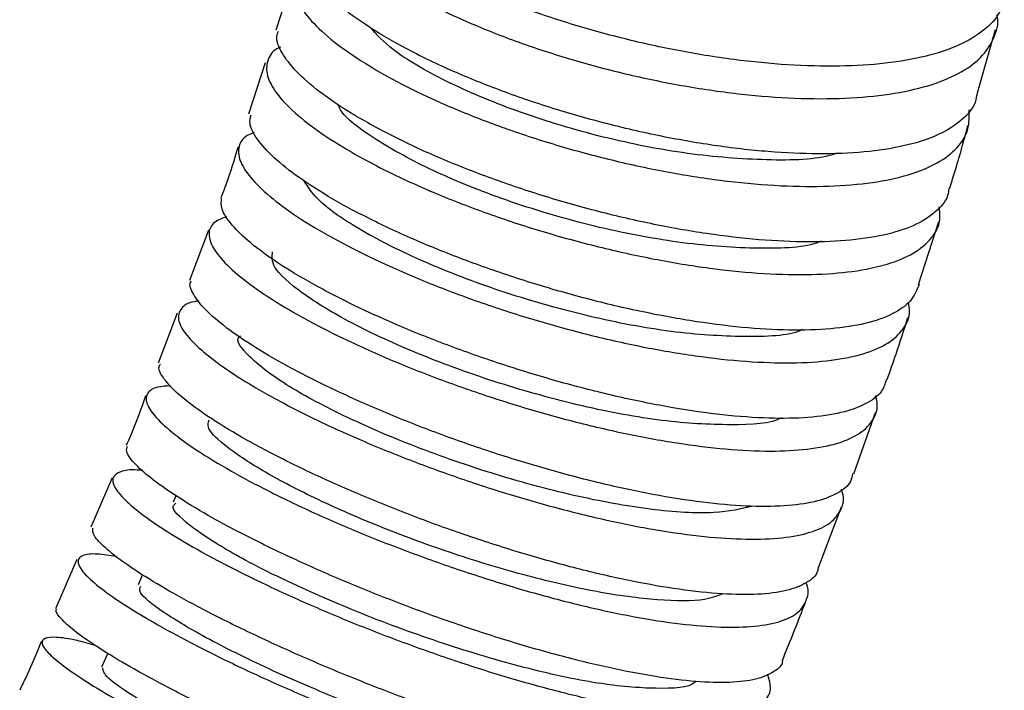
# Model space of a CAD drawing. Units: millimetres. Extents: x 4 to 1496, y 5 to 1495.
# Drawn here: x 1283 to 1319, y 1200 to 1225 of the extents above; entities that cross this region are included whole.
import ezdxf

# ---------------------------------------------------------------- set-up
doc = ezdxf.new("R2010")
doc.units = ezdxf.units.MM

msp = doc.modelspace()

# ---------------------------------------------------------------- linework, layer by layer
at = {"color": 7, "linetype": 'Continuous', "lineweight": 25}
for p, q in [((1293.033, 1226.012), (1292.425, 1224.128)), ((1317.886, 1221.862), (1318.541, 1224.158)), ((1292.044, 1222.948), (1291.441, 1221.082)), ((1315.751, 1214.9), (1316.486, 1217.181)), ((1289.988, 1216.872), (1289.294, 1215.042)), ((1288.845, 1213.86), (1288.154, 1212.042)), ((1313.398, 1208.023), (1314.187, 1210.253)), ((1286.491, 1207.877), (1285.717, 1206.089)), ((1288.799, 1207.23), (1288.704, 1206.999)), ((1312.127, 1204.628), (1312.961, 1206.83)), ((1285.208, 1204.913), (1284.436, 1203.13)), ((1287.588, 1204.368), (1287.428, 1203.994)), ((1286.332, 1201.512), (1286.105, 1201.004))]:
    msp.add_line(p, q, dxfattribs=at)
for points, knots in [([(1318.864, 1225.359), (1318.82, 1225.162), (1318.717, 1224.706), (1318.154, 1224.105), (1317.264, 1223.566), (1316.054, 1223.162), (1314.595, 1222.907), (1312.897, 1222.802), (1311.039, 1222.849), (1309.039, 1223.045), (1306.99, 1223.378), (1304.912, 1223.841), (1302.901, 1224.411), (1300.976, 1225.078), (1299.226, 1225.809), (1297.668, 1226.593), (1296.375, 1227.391), (1295.355, 1228.192), (1294.666, 1228.954), (1294.285, 1229.659), (1294.317, 1230.053), (1294.333, 1230.246)], [0, 0, 0, 0, 0.040196, 0.09297, 0.147275, 0.200051, 0.254357, 0.307131, 0.361436, 0.414205, 0.468505, 0.521268, 0.575562, 0.628319, 0.682606, 0.735363, 0.789649, 0.842411, 0.896703, 0.949477, 1, 1, 1, 1]), ([(1294.362, 1229.634), (1294.297, 1229.585), (1294.038, 1229.391), (1293.922, 1228.931), (1294.03, 1228.28), (1294.506, 1227.544), (1295.299, 1226.769), (1296.409, 1225.964), (1297.784, 1225.17), (1299.411, 1224.397), (1301.215, 1223.685), (1303.178, 1223.044), (1305.211, 1222.506), (1307.292, 1222.081), (1309.327, 1221.789), (1311.295, 1221.638), (1313.105, 1221.637), (1314.74, 1221.789), (1316.125, 1222.089), (1317.243, 1222.537), (1318.055, 1223.112), (1318.506, 1223.821), (1318.677, 1224.353), (1318.6, 1224.666), (1318.597, 1224.682)], [0, 0, 0, 0, 0.016362, 0.064699, 0.114437, 0.162769, 0.212503, 0.260832, 0.310563, 0.358893, 0.408624, 0.45696, 0.506697, 0.555044, 0.604793, 0.653154, 0.702918, 0.751293, 0.80107, 0.849453, 0.899239, 0.947624, 0.997412, 1, 1, 1, 1]), ([(1317.878, 1221.865), (1317.86, 1221.744), (1317.805, 1221.366), (1317.348, 1220.848), (1316.533, 1220.322), (1315.405, 1219.943), (1313.998, 1219.704), (1312.371, 1219.618), (1310.541, 1219.682), (1308.593, 1219.889), (1306.544, 1220.236), (1304.491, 1220.704), (1302.453, 1221.284), (1300.523, 1221.947), (1298.721, 1222.683), (1297.13, 1223.455), (1295.765, 1224.253), (1294.69, 1225.035), (1293.905, 1225.794), (1293.485, 1226.479), (1293.342, 1226.949), (1293.443, 1227.146), (1293.459, 1227.177)], [0, 0, 0, 0, 0.025276, 0.079656, 0.132503, 0.186882, 0.239726, 0.294104, 0.346944, 0.401318, 0.454154, 0.508522, 0.561353, 0.615716, 0.668546, 0.722907, 0.77574, 0.830104, 0.882946, 0.937319, 0.990173, 1, 1, 1, 1]), ([(1293.505, 1226.568), (1293.386, 1226.475), (1293.09, 1226.241), (1293.005, 1225.739), (1293.207, 1225.097), (1293.756, 1224.383), (1294.631, 1223.614), (1295.796, 1222.826), (1297.24, 1222.032), (1298.896, 1221.27), (1300.748, 1220.552), (1302.712, 1219.913), (1304.767, 1219.365), (1306.82, 1218.933), (1308.85, 1218.627), (1310.764, 1218.463), (1312.542, 1218.445), (1314.103, 1218.577), (1315.432, 1218.861), (1316.469, 1219.284), (1317.195, 1219.847), (1317.6, 1220.494), (1317.592, 1220.999), (1317.588, 1221.234)], [0, 0, 0, 0, 0.032918, 0.082203, 0.130098, 0.179381, 0.227275, 0.276558, 0.324453, 0.373737, 0.421637, 0.470925, 0.518833, 0.56813, 0.616048, 0.665356, 0.713286, 0.762606, 0.810545, 0.859874, 0.907818, 0.957152, 1, 1, 1, 1]), ([(1312.802, 1219.669), (1312.707, 1219.637), (1312.037, 1219.413), (1310.096, 1219.386), (1307.218, 1219.619), (1304.095, 1220.252), (1301.105, 1221.172), (1298.521, 1222.269), (1296.661, 1223.347), (1296.094, 1223.964), (1295.852, 1224.227)], [0, 0, 0, 0, 0.023964, 0.168715, 0.313526, 0.458256, 0.603019, 0.747742, 0.892455, 1, 1, 1, 1]), ([(1316.848, 1218.385), (1316.844, 1218.324), (1316.825, 1218.019), (1316.451, 1217.57), (1315.731, 1217.066), (1314.666, 1216.704), (1313.34, 1216.488), (1311.758, 1216.42), (1309.993, 1216.501), (1308.064, 1216.727), (1306.058, 1217.084), (1303.995, 1217.567), (1301.971, 1218.15), (1300.006, 1218.824), (1298.188, 1219.555), (1296.538, 1220.332), (1295.128, 1221.117), (1293.976, 1221.898), (1293.127, 1222.638), (1292.614, 1223.319), (1292.413, 1223.811), (1292.501, 1224.035), (1292.525, 1224.096)], [0, 0, 0, 0, 0.013216, 0.066147, 0.120614, 0.173541, 0.228003, 0.280925, 0.335382, 0.388299, 0.442752, 0.495667, 0.550116, 0.603031, 0.65748, 0.710398, 0.76485, 0.817775, 0.872234, 0.925169, 0.979638, 1, 1, 1, 1]), ([(1292.594, 1223.513), (1292.577, 1223.506), (1292.317, 1223.403), (1292.121, 1223.086), (1292.048, 1222.564), (1292.349, 1221.936), (1292.977, 1221.231), (1293.917, 1220.478), (1295.156, 1219.691), (1296.639, 1218.908), (1298.352, 1218.14), (1300.215, 1217.425), (1302.211, 1216.775), (1304.248, 1216.223), (1306.306, 1215.776), (1308.29, 1215.458), (1310.18, 1215.275), (1311.89, 1215.24), (1313.404, 1215.353), (1314.649, 1215.614), (1315.62, 1216.02), (1316.254, 1216.56), (1316.567, 1217.131), (1316.522, 1217.552), (1316.504, 1217.717)], [0, 0, 0, 0, 0.00352, 0.05248, 0.100059, 0.149018, 0.196598, 0.245559, 0.293143, 0.342106, 0.389696, 0.438665, 0.486261, 0.535237, 0.582841, 0.631825, 0.679438, 0.728431, 0.77605, 0.825051, 0.872676, 0.921682, 0.96931, 1, 1, 1, 1]), ([(1312.217, 1216.466), (1312.163, 1216.444), (1311.605, 1216.224), (1309.831, 1216.173), (1307.069, 1216.374), (1303.979, 1216.971), (1300.946, 1217.86), (1298.203, 1218.946), (1296.098, 1220.09), (1294.884, 1220.974), (1294.712, 1221.362), (1294.672, 1221.454)], [0, 0, 0, 0, 0.014552, 0.149353, 0.284148, 0.418942, 0.553689, 0.688474, 0.823181, 0.957945, 1, 1, 1, 1]), ([(1315.771, 1214.893), (1315.685, 1214.686), (1315.513, 1214.273), (1314.831, 1213.803), (1313.864, 1213.462), (1312.595, 1213.266), (1311.09, 1213.219), (1309.362, 1213.321), (1307.491, 1213.563), (1305.495, 1213.94), (1303.465, 1214.432), (1301.423, 1215.031), (1299.461, 1215.706), (1297.598, 1216.449), (1295.921, 1217.22), (1294.445, 1218.01), (1293.24, 1218.778), (1292.311, 1219.516), (1291.719, 1220.179), (1291.441, 1220.706), (1291.506, 1220.956), (1291.532, 1221.054)], [0, 0, 0, 0, 0.052901, 0.105877, 0.160389, 0.213357, 0.267861, 0.320825, 0.375324, 0.428285, 0.482782, 0.535744, 0.590241, 0.643206, 0.697707, 0.750679, 0.805186, 0.858165, 0.912679, 0.965667, 1, 1, 1, 1]), ([(1316.872, 1218.377), (1316.935, 1218.57), (1317.185, 1219.334), (1317.391, 1220.098), (1317.546, 1220.669)], [0, 0, 0, 0, 0.251727, 1, 1, 1, 1]), ([(1291.648, 1220.415), (1291.556, 1220.38), (1291.245, 1220.263), (1291.052, 1219.923), (1291.076, 1219.417), (1291.459, 1218.798), (1292.16, 1218.11), (1293.179, 1217.359), (1294.468, 1216.584), (1296.015, 1215.795), (1297.749, 1215.032), (1299.654, 1214.305), (1301.641, 1213.652), (1303.693, 1213.083), (1305.713, 1212.625), (1307.683, 1212.287), (1309.512, 1212.088), (1311.182, 1212.032), (1312.617, 1212.123), (1313.8, 1212.365), (1314.685, 1212.746), (1315.237, 1213.273), (1315.472, 1213.779), (1315.399, 1214.143), (1315.378, 1214.251)], [0, 0, 0, 0, 0.019911, 0.067185, 0.115831, 0.163106, 0.211752, 0.259031, 0.30768, 0.354964, 0.403619, 0.450909, 0.499571, 0.546869, 0.595539, 0.642845, 0.691522, 0.738835, 0.78752, 0.834838, 0.883528, 0.930848, 0.979541, 1, 1, 1, 1]), ([(1291.059, 1219.9), (1290.921, 1219.439), (1290.735, 1218.824), (1290.496, 1218.208), (1290.437, 1218.053)], [0, 0, 0, 0, 0.748611, 1, 1, 1, 1]), ([(1311.547, 1213.26), (1311.523, 1213.248), (1311.071, 1213.031), (1309.452, 1212.969), (1306.843, 1213.127), (1303.808, 1213.701), (1300.746, 1214.565), (1297.906, 1215.636), (1295.59, 1216.782), (1293.97, 1217.861), (1293.614, 1218.413), (1293.447, 1218.671)], [0, 0, 0, 0, 0.007157, 0.133293, 0.259394, 0.385516, 0.511629, 0.637723, 0.763799, 0.889874, 1, 1, 1, 1]), ([(1314.587, 1211.455), (1314.541, 1211.307), (1314.43, 1210.953), (1313.87, 1210.545), (1312.977, 1210.221), (1311.792, 1210.049), (1310.34, 1210.023), (1308.683, 1210.144), (1306.84, 1210.408), (1304.893, 1210.799), (1302.864, 1211.312), (1300.843, 1211.918), (1298.853, 1212.61), (1296.983, 1213.352), (1295.252, 1214.134), (1293.74, 1214.917), (1292.461, 1215.689), (1291.471, 1216.413), (1290.789, 1217.074), (1290.422, 1217.633), (1290.449, 1217.913), (1290.462, 1218.044)], [0, 0, 0, 0, 0.039289, 0.093737, 0.146642, 0.201081, 0.253979, 0.308412, 0.361307, 0.415735, 0.468629, 0.523057, 0.575953, 0.630383, 0.683284, 0.737719, 0.790627, 0.845069, 0.897985, 0.952436, 1, 1, 1, 1]), ([(1290.653, 1217.36), (1290.492, 1217.3), (1290.129, 1217.164), (1289.957, 1216.795), (1290.076, 1216.295), (1290.536, 1215.696), (1291.32, 1215.01), (1292.398, 1214.271), (1293.757, 1213.491), (1295.337, 1212.708), (1297.121, 1211.934), (1299.029, 1211.206), (1301.041, 1210.536), (1303.065, 1209.958), (1305.082, 1209.48), (1306.998, 1209.127), (1308.795, 1208.905), (1310.391, 1208.829), (1311.77, 1208.899), (1312.866, 1209.118), (1313.679, 1209.482), (1314.139, 1209.985), (1314.308, 1210.452), (1314.21, 1210.775), (1314.186, 1210.854)], [0, 0, 0, 0, 0.038135, 0.086124, 0.132762, 0.180752, 0.227392, 0.275385, 0.322031, 0.370029, 0.41668, 0.464685, 0.511343, 0.559355, 0.60602, 0.654039, 0.700711, 0.748736, 0.795414, 0.843445, 0.890126, 0.938161, 0.984844, 1, 1, 1, 1]), ([(1310.778, 1210.056), (1310.777, 1210.055), (1310.428, 1209.842), (1308.967, 1209.771), (1306.527, 1209.895), (1303.573, 1210.443), (1300.512, 1211.287), (1297.595, 1212.345), (1295.096, 1213.497), (1293.278, 1214.606), (1292.247, 1215.537), (1292.293, 1215.917), (1292.313, 1216.09)], [0, 0, 0, 0, 0.00036, 0.113574, 0.226787, 0.339991, 0.453174, 0.566345, 0.679513, 0.79267, 0.905813, 1, 1, 1, 1]), ([(1313.361, 1208.036), (1313.342, 1207.937), (1313.284, 1207.645), (1312.825, 1207.294), (1312.027, 1206.989), (1310.906, 1206.837), (1309.535, 1206.832), (1307.923, 1206.975), (1306.144, 1207.256), (1304.216, 1207.669), (1302.227, 1208.193), (1300.196, 1208.82), (1298.217, 1209.517), (1296.309, 1210.275), (1294.56, 1211.056), (1292.986, 1211.848), (1291.659, 1212.613), (1290.594, 1213.337), (1289.829, 1213.99), (1289.413, 1214.545), (1289.266, 1214.889), (1289.353, 1215.007), (1289.36, 1215.017)], [0, 0, 0, 0, 0.027049, 0.080076, 0.134642, 0.187661, 0.242218, 0.295231, 0.349782, 0.402793, 0.457341, 0.510354, 0.564903, 0.617919, 0.672473, 0.725495, 0.780056, 0.833086, 0.887654, 0.940693, 0.995269, 1, 1, 1, 1]), ([(1289.636, 1214.294), (1289.578, 1214.288), (1289.254, 1214.255), (1288.975, 1214.056), (1288.831, 1213.695), (1289.047, 1213.206), (1289.589, 1212.612), (1290.441, 1211.938), (1291.595, 1211.196), (1292.997, 1210.423), (1294.635, 1209.629), (1296.434, 1208.855), (1298.376, 1208.111), (1300.371, 1207.434), (1302.402, 1206.835), (1304.374, 1206.344), (1306.268, 1205.969), (1307.997, 1205.73), (1309.545, 1205.632), (1310.84, 1205.681), (1311.869, 1205.882), (1312.593, 1206.222), (1312.969, 1206.715), (1313.079, 1207.134), (1312.965, 1207.418), (1312.949, 1207.458)], [0, 0, 0, 0, 0.010148, 0.057533, 0.103582, 0.150967, 0.197019, 0.244406, 0.290462, 0.337855, 0.383918, 0.431316, 0.477386, 0.524791, 0.570867, 0.618278, 0.66436, 0.711778, 0.757864, 0.805287, 0.851377, 0.898804, 0.944897, 0.992327, 1, 1, 1, 1]), ([(1314.609, 1211.447), (1314.72, 1211.755), (1314.991, 1212.508), (1315.227, 1213.261), (1315.366, 1213.706)], [0, 0, 0, 0, 0.410082, 1, 1, 1, 1]), ([(1309.739, 1206.858), (1309.31, 1206.754), (1308.389, 1206.532), (1306.085, 1206.686), (1303.277, 1207.19), (1300.232, 1208.021), (1297.258, 1209.07), (1294.633, 1210.221), (1292.572, 1211.358), (1291.378, 1212.31), (1290.925, 1212.894), (1291.139, 1213.025), (1291.16, 1213.038)], [0, 0, 0, 0, 0.096964, 0.208335, 0.319688, 0.431034, 0.542373, 0.653696, 0.765005, 0.876314, 0.987621, 1, 1, 1, 1]), ([(1312.107, 1204.635), (1312.103, 1204.589), (1312.081, 1204.351), (1311.712, 1204.055), (1310.996, 1203.763), (1309.96, 1203.631), (1308.649, 1203.646), (1307.113, 1203.808), (1305.37, 1204.111), (1303.499, 1204.539), (1301.517, 1205.086), (1299.517, 1205.722), (1297.517, 1206.44), (1295.61, 1207.201), (1293.813, 1207.997), (1292.21, 1208.787), (1290.814, 1209.56), (1289.693, 1210.278), (1288.847, 1210.931), (1288.346, 1211.476), (1288.141, 1211.843), (1288.219, 1211.976), (1288.239, 1212.01)], [0, 0, 0, 0, 0.0132412, 0.0678235, 0.120857, 0.175429, 0.2284546, 0.2830181, 0.3360391, 0.3905978, 0.4436183, 0.4981762, 0.5512001, 0.6057612, 0.6587911, 0.7133585, 0.766396, 0.8209711, 0.8740163, 0.9285994, 0.9816516, 1, 1, 1, 1]), ([(1288.614, 1211.223), (1288.445, 1211.211), (1288.034, 1211.184), (1287.736, 1210.972), (1287.691, 1210.622), (1287.991, 1210.139), (1288.608, 1209.557), (1289.541, 1208.88), (1290.747, 1208.146), (1292.216, 1207.362), (1293.879, 1206.57), (1295.721, 1205.78), (1297.657, 1205.031), (1299.67, 1204.334), (1301.666, 1203.724), (1303.625, 1203.21), (1305.459, 1202.82), (1307.149, 1202.558), (1308.618, 1202.441), (1309.851, 1202.472), (1310.79, 1202.652), (1311.439, 1202.978), (1311.719, 1203.453), (1311.784, 1203.827), (1311.666, 1204.063), (1311.664, 1204.067)], [0, 0, 0, 0, 0.031738, 0.077163, 0.123904, 0.169331, 0.216074, 0.261506, 0.308254, 0.353691, 0.400446, 0.44589, 0.492652, 0.538102, 0.584869, 0.630325, 0.677098, 0.722557, 0.769335, 0.814798, 0.861579, 0.907045, 0.95383, 0.999298, 1, 1, 1, 1]), ([(1287.705, 1210.858), (1287.532, 1210.374), (1287.315, 1209.771), (1287.052, 1209.171), (1287, 1209.052)], [0, 0, 0, 0, 0.800885, 1, 1, 1, 1]), ([(1308.649, 1203.67), (1308.449, 1203.593), (1307.913, 1203.387), (1306.337, 1203.41), (1304.133, 1203.701), (1301.577, 1204.287), (1298.892, 1205.096), (1296.266, 1206.06), (1293.897, 1207.092), (1291.948, 1208.106), (1290.599, 1209), (1289.898, 1209.668), (1289.977, 1209.896), (1290.009, 1209.989)], [0, 0, 0, 0, 0.057878, 0.155112, 0.252341, 0.349554, 0.446764, 0.543967, 0.641153, 0.738339, 0.835519, 0.932688, 1, 1, 1, 1]), ([(1310.816, 1201.26), (1310.816, 1201.255), (1310.818, 1201.071), (1310.518, 1200.824), (1309.902, 1200.546), (1308.934, 1200.432), (1307.709, 1200.465), (1306.224, 1200.647), (1304.551, 1200.967), (1302.706, 1201.418), (1300.772, 1201.978), (1298.769, 1202.637), (1296.789, 1203.362), (1294.851, 1204.144), (1293.044, 1204.942), (1291.384, 1205.747), (1289.949, 1206.517), (1288.752, 1207.242), (1287.843, 1207.887), (1287.25, 1208.436), (1286.972, 1208.826), (1287.026, 1208.977), (1287.046, 1209.032)], [0, 0, 0, 0, 0.001435, 0.054403, 0.108907, 0.161864, 0.216358, 0.269309, 0.323795, 0.376744, 0.431227, 0.484177, 0.538662, 0.591616, 0.646106, 0.699068, 0.753566, 0.806535, 0.86104, 0.914017, 0.96853, 1, 1, 1, 1]), ([(1287.597, 1208.144), (1287.528, 1208.151), (1287.158, 1208.192), (1286.768, 1208.119), (1286.471, 1207.922), (1286.528, 1207.571), (1286.904, 1207.101), (1287.607, 1206.516), (1288.601, 1205.847), (1289.88, 1205.104), (1291.384, 1204.322), (1293.099, 1203.514), (1294.947, 1202.72), (1296.91, 1201.951), (1298.899, 1201.245), (1300.893, 1200.613), (1302.801, 1200.086), (1304.605, 1199.672), (1306.221, 1199.394), (1307.635, 1199.256), (1308.782, 1199.269), (1309.652, 1199.432), (1310.197, 1199.745), (1310.441, 1200.179), (1310.332, 1200.566), (1310.279, 1200.753)], [0, 0, 0, 0, 0.010053, 0.054575, 0.100387, 0.144909, 0.190722, 0.235248, 0.281064, 0.325596, 0.371418, 0.415956, 0.461785, 0.506329, 0.552165, 0.596714, 0.642555, 0.687108, 0.732953, 0.77751, 0.823359, 0.867919, 0.91377, 0.958332, 1, 1, 1, 1]), ([(1307.667, 1200.49), (1307.655, 1200.477), (1307.466, 1200.257), (1306.285, 1200.198), (1304.2, 1200.362), (1301.483, 1200.95), (1298.51, 1201.834), (1295.523, 1202.929), (1292.814, 1204.107), (1290.611, 1205.25), (1289.196, 1206.198), (1288.582, 1206.798), (1288.759, 1206.924), (1288.804, 1206.956)], [0, 0, 0, 0, 0.0066647, 0.1130223, 0.219375, 0.3257251, 0.4320625, 0.538382, 0.6446962, 0.7510055, 0.8573031, 0.9635923, 1, 1, 1, 1]), ([(1309.427, 1197.933), (1309.379, 1197.82), (1309.272, 1197.567), (1308.716, 1197.343), (1307.854, 1197.239), (1306.689, 1197.291), (1305.285, 1197.489), (1303.655, 1197.83), (1301.872, 1198.296), (1299.954, 1198.879), (1297.989, 1199.549), (1295.996, 1200.297), (1294.067, 1201.086), (1292.219, 1201.904), (1290.538, 1202.71), (1289.039, 1203.494), (1287.792, 1204.217), (1286.805, 1204.868), (1286.135, 1205.411), (1285.768, 1205.825), (1285.784, 1205.986), (1285.791, 1206.058)], [0, 0, 0, 0, 0.042851, 0.095894, 0.150475, 0.203509, 0.258082, 0.311111, 0.365678, 0.418707, 0.473273, 0.526304, 0.580874, 0.633911, 0.688486, 0.741531, 0.796114, 0.849166, 0.903756, 0.956815, 1, 1, 1, 1]), ([(1286.642, 1205.024), (1286.397, 1205.061), (1285.858, 1205.144), (1285.394, 1205.085), (1285.196, 1204.888), (1285.334, 1204.549), (1285.798, 1204.079), (1286.57, 1203.501), (1287.642, 1202.824), (1288.967, 1202.082), (1290.531, 1201.286), (1292.264, 1200.475), (1294.148, 1199.661), (1296.098, 1198.884), (1298.095, 1198.155), (1300.047, 1197.511), (1301.935, 1196.961), (1303.673, 1196.532), (1305.243, 1196.233), (1306.575, 1196.079), (1307.654, 1196.075), (1308.434, 1196.222), (1308.898, 1196.525), (1309.057, 1196.926), (1308.909, 1197.285), (1308.845, 1197.442)], [0, 0, 0, 0, 0.037244, 0.082023, 0.125538, 0.170316, 0.213833, 0.258613, 0.302135, 0.346919, 0.390447, 0.435238, 0.478772, 0.523568, 0.567108, 0.611911, 0.655455, 0.700262, 0.74381, 0.788621, 0.832172, 0.876986, 0.920539, 0.965355, 1, 1, 1, 1]), ([(1306.519, 1197.334), (1306.517, 1197.33), (1306.42, 1197.106), (1305.416, 1197.027), (1303.546, 1197.153), (1300.974, 1197.715), (1298.074, 1198.585), (1295.077, 1199.679), (1292.274, 1200.872), (1289.912, 1202.039), (1288.254, 1203.032), (1287.399, 1203.718), (1287.495, 1203.885), (1287.532, 1203.949)], [0, 0, 0, 0, 0.0019532, 0.1056897, 0.2094239, 0.3131448, 0.4168527, 0.5205575, 0.624253, 0.7279325, 0.8316049, 0.9352795, 1, 1, 1, 1]), ([(1310.812, 1201.262), (1311.062, 1201.872), (1311.359, 1202.596), (1311.633, 1203.324), (1311.676, 1203.437)], [0, 0, 0, 0, 0.843317, 1, 1, 1, 1]), ([(1308.003, 1194.628), (1307.983, 1194.551), (1307.927, 1194.336), (1307.478, 1194.147), (1306.694, 1194.054), (1305.615, 1194.121), (1304.269, 1194.338), (1302.713, 1194.694), (1300.964, 1195.182), (1299.1, 1195.778), (1297.141, 1196.472), (1295.175, 1197.23), (1293.222, 1198.041), (1291.372, 1198.865), (1289.641, 1199.691), (1288.11, 1200.477), (1286.791, 1201.213), (1285.749, 1201.86), (1284.98, 1202.415), (1284.568, 1202.827), (1284.408, 1203.06), (1284.478, 1203.109), (1284.48, 1203.11)], [0, 0, 0, 0, 0.02983, 0.084413, 0.137448, 0.192021, 0.245049, 0.299615, 0.35264, 0.407203, 0.460229, 0.514792, 0.567822, 0.622389, 0.675424, 0.729998, 0.78304, 0.83762, 0.89067, 0.945257, 0.998313, 1, 1, 1, 1]), ([(1285.869, 1201.799), (1285.64, 1201.862), (1285.053, 1202.025), (1284.434, 1202.111), (1283.999, 1202.075), (1283.898, 1201.883), (1284.121, 1201.547), (1284.662, 1201.082), (1285.515, 1200.497), (1286.643, 1199.821), (1288.035, 1199.066), (1289.627, 1198.267), (1291.405, 1197.436), (1293.288, 1196.616), (1295.257, 1195.816), (1297.222, 1195.076), (1299.164, 1194.408), (1300.994, 1193.844), (1302.695, 1193.394), (1304.188, 1193.08), (1305.459, 1192.908), (1306.45, 1192.889), (1307.155, 1193.024), (1307.526, 1193.315), (1307.611, 1193.692), (1307.43, 1194.023), (1307.356, 1194.159)], [0, 0, 0, 0, 0.027663, 0.071119, 0.113348, 0.156801, 0.19903, 0.242484, 0.284716, 0.328172, 0.370409, 0.41387, 0.456113, 0.49958, 0.541828, 0.585301, 0.627554, 0.671033, 0.71329, 0.756773, 0.799034, 0.842521, 0.884784, 0.928273, 0.970537, 1, 1, 1, 1]), ([(1283.926, 1201.952), (1283.743, 1201.508), (1283.497, 1200.913), (1283.208, 1200.327), (1283.134, 1200.178)], [0, 0, 0, 0, 0.744823, 1, 1, 1, 1]), ([(1305.28, 1194.379), (1305.283, 1194.319), (1305.302, 1194.014), (1304.453, 1193.858), (1302.779, 1193.957), (1300.383, 1194.485), (1297.576, 1195.34), (1294.594, 1196.433), (1291.722, 1197.641), (1289.218, 1198.836), (1287.341, 1199.876), (1286.201, 1200.662), (1286.163, 1200.882), (1286.145, 1200.986)], [0, 0, 0, 0, 0.02393, 0.122556, 0.221171, 0.319779, 0.418385, 0.51698, 0.615559, 0.714134, 0.812705, 0.911267, 1, 1, 1, 1])]:
    msp.add_open_spline(points, degree=3, knots=knots, dxfattribs=at)

doc.saveas('drawing.dxf')
